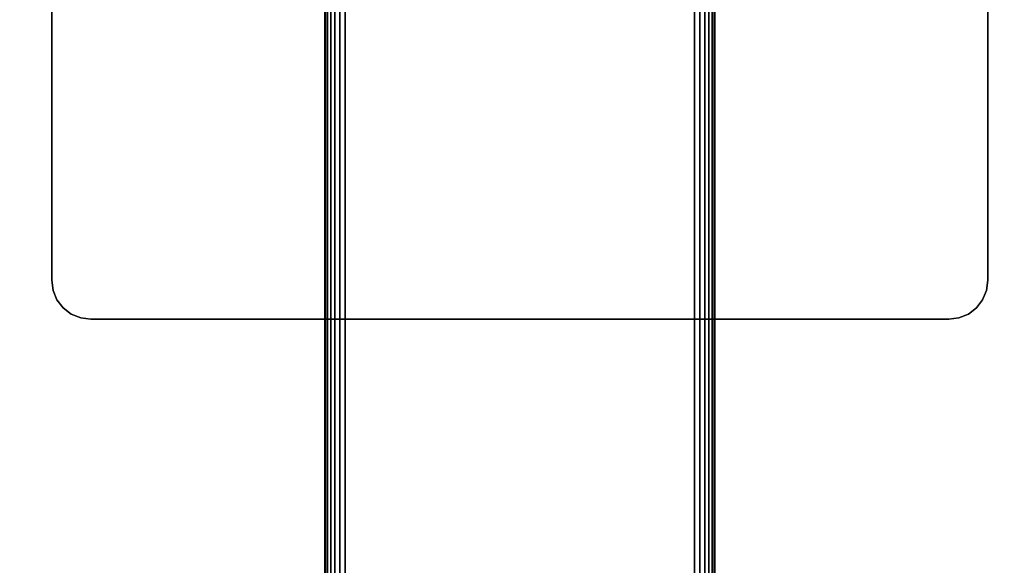
# Model space of a CAD drawing. Units: inches. Extents: x -0.2 to 60, y -0.4 to 30.
# Drawn here: x 9.8 to 16.1, y 7.9 to 11.4 of the extents above; entities that cross this region are included whole.
import ezdxf

# ---------------------------------------------------------------- set-up
doc = ezdxf.new("R2010")
doc.units = ezdxf.units.IN
doc.header["$MEASUREMENT"] = 0
for name, color, linetype in [('A-FURN-3-TABLE-LEG-FOOT', 253, 'Continuous'), ('A-FURN-3-TABLE-LEG-MAIN-SUPPORT', 253, 'Continuous'), ('A-FURN-3-TABLE-SURFACE-BOTTOM', 255, 'Continuous'), ('A-FURN-3-TABLE-SURFACE-TOP-HPL-TFL', 255, 'Continuous')]:
    doc.layers.add(name, color=color, linetype=linetype)

msp = doc.modelspace()

# ---------------------------------------------------------------- linework, layer by layer
at = {"layer": 'A-FURN-3-TABLE-LEG-MAIN-SUPPORT'}
for points, invisible_edges in [([(10, 15.21, 41), (10, 9.71, 41), (16, 9.71, 41), (16, 15.21, 41)], 10), ([(16, 9.71, 40.865), (10, 9.71, 40.865), (10, 15.21, 40.865), (16, 15.21, 40.865)], 5), ([(16, 9.71, 41), (10, 9.71, 41), (10.0085, 9.6453, 41), (15.9915, 9.6453, 41)], 5), ([(10.0085, 9.6453, 40.865), (10, 9.71, 40.865), (16, 9.71, 40.865), (15.9915, 9.6453, 40.865)], 10), ([(15.9915, 9.6453, 41), (10.0085, 9.6453, 41), (10.0335, 9.585, 41), (15.9665, 9.585, 41)], 5), ([(10.0335, 9.585, 40.865), (10.0085, 9.6453, 40.865), (15.9915, 9.6453, 40.865), (15.9665, 9.585, 40.865)], 10), ([(15.9665, 9.585, 41), (10.0335, 9.585, 41), (10.0732, 9.5332, 41), (15.9268, 9.5332, 41)], 5), ([(10.0732, 9.5332, 40.865), (10.0335, 9.585, 40.865), (15.9665, 9.585, 40.865), (15.9268, 9.5332, 40.865)], 10), ([(15.9268, 9.5332, 41), (10.0732, 9.5332, 41), (10.125, 9.4935, 41), (15.875, 9.4935, 41)], 5), ([(10.125, 9.4935, 40.865), (10.0732, 9.5332, 40.865), (15.9268, 9.5332, 40.865), (15.875, 9.4935, 40.865)], 10), ([(15.875, 9.4935, 41), (10.125, 9.4935, 41), (10.1853, 9.4685, 41), (15.8147, 9.4685, 41)], 5), ([(10.1853, 9.4685, 40.865), (10.125, 9.4935, 40.865), (15.875, 9.4935, 40.865), (15.8147, 9.4685, 40.865)], 10), ([(15.8147, 9.4685, 41), (10.1853, 9.4685, 41), (10.25, 9.46, 41), (15.75, 9.46, 41)], 1), ([(10.25, 9.46, 40.865), (10.1853, 9.4685, 40.865), (15.8147, 9.4685, 40.865), (15.75, 9.46, 40.865)], 2)]:
    msp.add_3dface(points, dxfattribs=dict(at, invisible_edges=invisible_edges))
at = {"layer": 'A-FURN-3-TABLE-SURFACE-BOTTOM', "invisible_edges": 5}
for points in [[(57.7074, 11.1904, 41), (2.2926, 11.1904, 41), (3.0452, 12.8984, 41), (56.9548, 12.8984, 41)], [(58.352, 9.4388, 41), (1.648, 9.4388, 41), (2.2926, 11.1904, 41), (57.7074, 11.1904, 41)], [(58.886, 7.6504, 41), (1.114, 7.6504, 41), (1.648, 9.4388, 41), (58.352, 9.4388, 41)]]:
    msp.add_3dface(points, dxfattribs=at)
at = {"layer": 'A-FURN-3-TABLE-SURFACE-TOP-HPL-TFL', "invisible_edges": 10}
for points in [[(3.0452, 12.8984, 42), (2.2926, 11.1904, 42), (57.7074, 11.1904, 42), (56.9548, 12.8984, 42)], [(2.2926, 11.1904, 42), (1.648, 9.4388, 42), (58.352, 9.4388, 42), (57.7074, 11.1904, 42)], [(1.648, 9.4388, 42), (1.114, 7.6504, 42), (58.886, 7.6504, 42), (58.352, 9.4388, 42)]]:
    msp.add_3dface(points, dxfattribs=at)

# ---------------------------------------------------------------- meshes
at = {"layer": 'A-FURN-3-TABLE-LEG-FOOT'}
mesh = msp.add_polymesh((2, 29), dxfattribs=at)
for k, corner in enumerate([(14.12, 1.46, 4.5), (14.1536, 1.46, 4.4956), (14.185, 1.46, 4.4826), (14.2119, 1.46, 4.4619), (14.2326, 1.46, 4.435), (14.2456, 1.46, 4.4036), (14.25, 1.46, 4.37), (14.25, 1.46, 3.63), (14.2456, 1.46, 3.5964), (14.2326, 1.46, 3.565), (14.2119, 1.46, 3.5381), (14.185, 1.46, 3.5174), (14.1536, 1.46, 3.5044), (14.12, 1.46, 3.5), (11.88, 1.46, 3.5), (11.8464, 1.46, 3.5044), (11.815, 1.46, 3.5174), (11.7881, 1.46, 3.5381), (11.7674, 1.46, 3.565), (11.7544, 1.46, 3.5964), (11.75, 1.46, 3.63), (11.75, 1.46, 4.37), (11.7544, 1.46, 4.4036), (11.7674, 1.46, 4.435), (11.7881, 1.46, 4.4619), (11.815, 1.46, 4.4826), (11.8464, 1.46, 4.4956), (11.88, 1.46, 4.5), (14.12, 1.46, 4.5), (14.12, 23.46, 4.5), (14.1536, 23.46, 4.4956), (14.185, 23.46, 4.4826), (14.2119, 23.46, 4.4619), (14.2326, 23.46, 4.435), (14.2456, 23.46, 4.4036), (14.25, 23.46, 4.37), (14.25, 23.46, 3.63), (14.2456, 23.46, 3.5964), (14.2326, 23.46, 3.565), (14.2119, 23.46, 3.5381), (14.185, 23.46, 3.5174), (14.1536, 23.46, 3.5044), (14.12, 23.46, 3.5), (11.88, 23.46, 3.5), (11.8464, 23.46, 3.5044), (11.815, 23.46, 3.5174), (11.7881, 23.46, 3.5381), (11.7674, 23.46, 3.565), (11.7544, 23.46, 3.5964), (11.75, 23.46, 3.63), (11.75, 23.46, 4.37), (11.7544, 23.46, 4.4036), (11.7674, 23.46, 4.435), (11.7881, 23.46, 4.4619), (11.815, 23.46, 4.4826), (11.8464, 23.46, 4.4956), (11.88, 23.46, 4.5), (14.12, 23.46, 4.5)]):
    mesh.set_mesh_vertex(divmod(k, 29), corner)
at = {"layer": 'A-FURN-3-TABLE-LEG-MAIN-SUPPORT'}
mesh = msp.add_polymesh((2, 29), dxfattribs=at)
for k, corner in enumerate([(10, 15.21, 41), (10.0085, 15.2747, 41), (10.0335, 15.335, 41), (10.0732, 15.3868, 41), (10.125, 15.4265, 41), (10.1853, 15.4515, 41), (10.25, 15.46, 41), (15.75, 15.46, 41), (15.8147, 15.4515, 41), (15.875, 15.4265, 41), (15.9268, 15.3868, 41), (15.9665, 15.335, 41), (15.9915, 15.2747, 41), (16, 15.21, 41), (16, 9.71, 41), (15.9915, 9.6453, 41), (15.9665, 9.585, 41), (15.9268, 9.5332, 41), (15.875, 9.4935, 41), (15.8147, 9.4685, 41), (15.75, 9.46, 41), (10.25, 9.46, 41), (10.1853, 9.4685, 41), (10.125, 9.4935, 41), (10.0732, 9.5332, 41), (10.0335, 9.585, 41), (10.0085, 9.6453, 41), (10, 9.71, 41), (10, 15.21, 41), (10, 15.21, 40.865), (10.0085, 15.2747, 40.865), (10.0335, 15.335, 40.865), (10.0732, 15.3868, 40.865), (10.125, 15.4265, 40.865), (10.1853, 15.4515, 40.865), (10.25, 15.46, 40.865), (15.75, 15.46, 40.865), (15.8147, 15.4515, 40.865), (15.875, 15.4265, 40.865), (15.9268, 15.3868, 40.865), (15.9665, 15.335, 40.865), (15.9915, 15.2747, 40.865), (16, 15.21, 40.865), (16, 9.71, 40.865), (15.9915, 9.6453, 40.865), (15.9665, 9.585, 40.865), (15.9268, 9.5332, 40.865), (15.875, 9.4935, 40.865), (15.8147, 9.4685, 40.865), (15.75, 9.46, 40.865), (10.25, 9.46, 40.865), (10.1853, 9.4685, 40.865), (10.125, 9.4935, 40.865), (10.0732, 9.5332, 40.865), (10.0335, 9.585, 40.865), (10.0085, 9.6453, 40.865), (10, 9.71, 40.865), (10, 15.21, 40.865)]):
    mesh.set_mesh_vertex(divmod(k, 29), corner)

doc.saveas('drawing.dxf')
